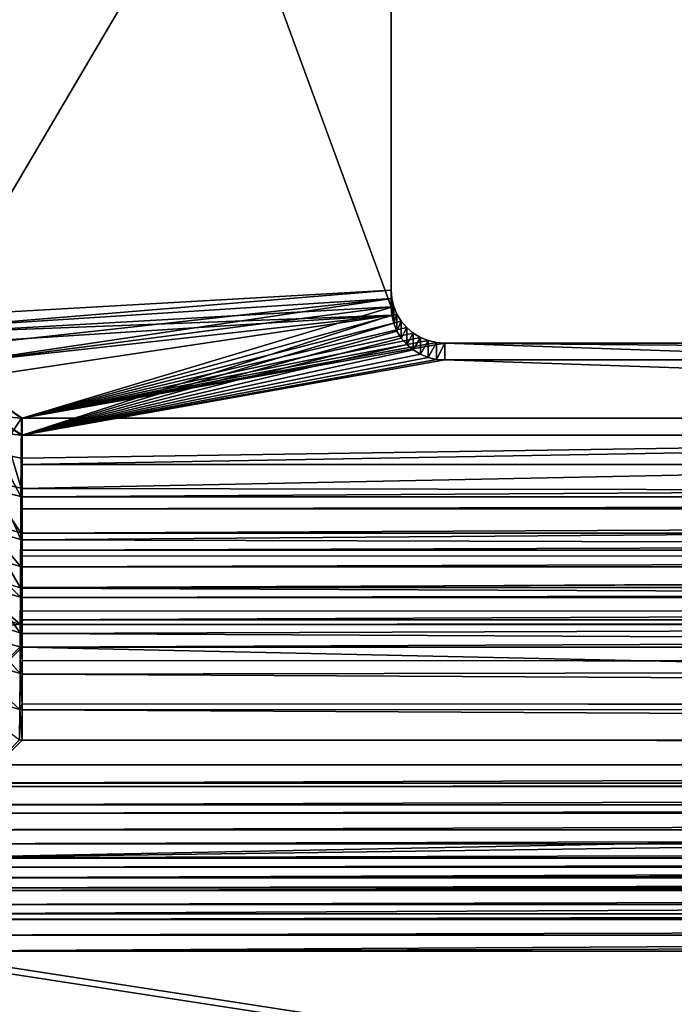
# Model space of a CAD drawing. Extents: x -105 to 105, y 0 to 149.
# Drawn here: x -24 to -18, y 18 to 27 of the extents above; entities that cross this region are included whole.
import ezdxf

# ---------------------------------------------------------------- set-up
doc = ezdxf.new("R2010")
doc.units = 0
doc.header["$MEASUREMENT"] = 0
doc.layers.add('L1', color=7, linetype='Continuous')

msp = doc.modelspace()

# ---------------------------------------------------------------- linework, layer by layer
at = {"layer": 'L1', "color": 7}
for points in [[(78, 2.5, -200), (0.001962, 120.8419, -200), (-78, 2.5, -200)], [(-78, 2.5, -200), (0.001962, 120.8419, -200), (-64.7486, 120.6549, -200)], [(78, 2.5, -201), (-64.74947, 120.6549, -201), (-0.001774, 120.8419, -201)], [(-78, 2.5, -201), (-64.74947, 120.6549, -201), (78, 2.5, -201)], [(-24.35022, 46.67186, 208.8667), (-24.5014, 46.8421, 208.8495), (-26.95345, 24.4142, 205.1282)], [(-26.95345, 24.4142, 205.1282), (-26.396, 24.32986, 205.3389), (-24.35022, 46.67186, 208.8667)], [(-26.396, 24.32986, 205.3389), (-23.89416, 46.15829, 208.9187), (-24.35022, 46.67186, 208.8667)], [(-26.396, 24.32986, 205.3389), (-23.8163, 46.07298, 208.9127), (-23.89416, 46.15829, 208.9187)], [(-25.81179, 24.25665, 205.4638), (-23.8163, 46.07298, 208.9127), (-26.396, 24.32986, 205.3389)], [(-25.81179, 24.25665, 205.4638), (-24.35678, 33.57107, 206.9849), (-23.8163, 46.07298, 208.9127)], [(-24.22751, 44.93587, 207.6357), (-26.10053, 24.45293, 204.3915), (-24.64558, 44.99913, 207.4777)], [(-24.22751, 44.93587, 207.6357), (-25.66239, 24.39803, 204.4852), (-26.10053, 24.45293, 204.3915)], [(-23.78936, 44.88097, 207.7294), (-25.66239, 24.39803, 204.4852), (-24.22751, 44.93587, 207.6357)], [(-23.78936, 44.88097, 207.7294), (-24.35684, 33.7275, 205.9972), (-25.66239, 24.39803, 204.4852)], [(-24.35684, 33.7275, 205.9972), (-25.2141, 24.35273, 204.5124), (-25.66239, 24.39803, 204.4852)], [(-24.35684, 33.7275, 205.9972), (-21, 31.5052, 205.6452), (-25.2141, 24.35273, 204.5124)], [(-25.21404, 24.19624, 205.5001), (-24.35678, 33.57107, 206.9849), (-25.81179, 24.25665, 205.4638)], [(-21, 24.43495, 205.5379), (-24.35678, 33.57107, 206.9849), (-25.21404, 24.19624, 205.5001)], [(-21, 31.34877, 206.6329), (-24.35678, 33.57107, 206.9849), (-21, 24.43495, 205.5379)], [(-25.2141, 24.35273, 204.5124), (-21, 31.5052, 205.6452), (-21, 24.59139, 204.5502)], [(-21, 24.59139, 204.5502), (-21, 31.5052, 205.6452), (-21, 24.43495, 205.5379)], [(-21, 24.43495, 205.5379), (-21, 31.5052, 205.6452), (-21, 31.34877, 206.6329)], [(-25.2141, 24.35273, 204.5124), (-21, 24.59139, 204.5502), (-25.21942, 24.24453, 204.4953)], [(-25.21942, 24.24453, 204.4953), (-21, 24.59139, 204.5502), (-20.99384, 24.51413, 204.538)], [(-21, 24.43495, 205.5379), (-20.99384, 24.51413, 204.538), (-21, 24.59139, 204.5502)], [(-20.99384, 24.51413, 204.538), (-25.2039, 24.05077, 204.4646), (-25.21942, 24.24453, 204.4953)], [(-20.99384, 24.51413, 204.538), (-25.16236, 23.89267, 204.4395), (-25.2039, 24.05077, 204.4646)], [(-20.97553, 24.43878, 204.526), (-25.16236, 23.89267, 204.4395), (-20.99384, 24.51413, 204.538)], [(-20.99384, 24.3577, 205.5257), (-20.99384, 24.51413, 204.538), (-21, 24.43495, 205.5379)], [(-20.99384, 24.3577, 205.5257), (-20.97553, 24.43878, 204.526), (-20.99384, 24.51413, 204.538)], [(-21, 24.43495, 205.5379), (-25.21404, 24.19624, 205.5001), (-20.99384, 24.3577, 205.5257)], [(-20.97553, 24.43878, 204.526), (-24.43516, 23.39944, 204.3614), (-25.16236, 23.89267, 204.4395)], [(-20.9455, 24.36719, 204.5147), (-24.43516, 23.39944, 204.3614), (-20.97553, 24.43878, 204.526)], [(-20.9455, 24.36719, 204.5147), (-20.90451, 24.30111, 204.5042), (-24.43516, 23.39944, 204.3614)], [(-20.97553, 24.28235, 205.5137), (-20.97553, 24.43878, 204.526), (-20.99384, 24.3577, 205.5257)], [(-20.97553, 24.28235, 205.5137), (-20.9455, 24.36719, 204.5147), (-20.97553, 24.43878, 204.526)], [(-20.9455, 24.21075, 205.5024), (-20.9455, 24.36719, 204.5147), (-20.97553, 24.28235, 205.5137)], [(-20.9455, 24.21075, 205.5024), (-20.90451, 24.30111, 204.5042), (-20.9455, 24.36719, 204.5147)], [(-20.99384, 24.3577, 205.5257), (-25.21404, 24.19624, 205.5001), (-25.21936, 24.08806, 205.4829)], [(-20.99384, 24.3577, 205.5257), (-25.21936, 24.08806, 205.4829), (-25.20384, 23.89432, 205.4523)], [(-25.20384, 23.89432, 205.4523), (-25.16231, 23.73623, 205.4272), (-20.99384, 24.3577, 205.5257)], [(-20.99384, 24.3577, 205.5257), (-25.16231, 23.73623, 205.4272), (-24.43518, 23.24305, 205.3491)], [(-20.99384, 24.3577, 205.5257), (-24.43518, 23.24305, 205.3491), (-20.97553, 24.28235, 205.5137)], [(-20.97553, 24.28235, 205.5137), (-24.43518, 23.24305, 205.3491), (-20.9455, 24.21075, 205.5024)], [(-24.43516, 23.39944, 204.3614), (-20.90451, 24.30111, 204.5042), (-20.85355, 24.24219, 204.4949)], [(-20.90451, 24.14468, 205.4919), (-20.90451, 24.30111, 204.5042), (-20.9455, 24.21075, 205.5024)], [(-20.90451, 24.14468, 205.4919), (-20.85355, 24.24219, 204.4949), (-20.90451, 24.30111, 204.5042)], [(-24.43518, 23.24305, 205.3491), (-20.90451, 24.14468, 205.4919), (-20.9455, 24.21075, 205.5024)], [(-24.43516, 23.39944, 204.3614), (-20.85355, 24.24219, 204.4949), (-20.79389, 24.19186, 204.4869)], [(-20.727, 24.15137, 204.4805), (-24.43516, 23.39944, 204.3614), (-20.79389, 24.19186, 204.4869)], [(-20.85355, 24.08575, 205.4826), (-20.85355, 24.24219, 204.4949), (-20.90451, 24.14468, 205.4919)], [(-20.85355, 24.08575, 205.4826), (-20.79389, 24.19186, 204.4869), (-20.85355, 24.24219, 204.4949)], [(-20.79389, 24.03543, 205.4746), (-20.79389, 24.19186, 204.4869), (-20.85355, 24.08575, 205.4826)], [(-20.79389, 24.03543, 205.4746), (-20.727, 24.15137, 204.4805), (-20.79389, 24.19186, 204.4869)], [(-24.43518, 23.24305, 205.3491), (-20.85355, 24.08575, 205.4826), (-20.90451, 24.14468, 205.4919)], [(-20.65451, 24.12171, 204.4758), (-24.43516, 23.39944, 204.3614), (-20.727, 24.15137, 204.4805)], [(-20.65451, 24.12171, 204.4758), (-20.57822, 24.10362, 204.4729), (-24.43516, 23.39944, 204.3614)], [(-24.43516, 23.39944, 204.3614), (-20.57822, 24.10362, 204.4729), (-20.5, 24.09754, 204.472)], [(-24.43516, 23.39944, 204.3614), (-20.5, 24.09754, 204.472), (0, 23.39944, 204.3614)], [(-20.727, 23.99494, 205.4682), (-20.727, 24.15137, 204.4805), (-20.79389, 24.03543, 205.4746)], [(-20.727, 23.99494, 205.4682), (-20.65451, 24.12171, 204.4758), (-20.727, 24.15137, 204.4805)], [(-20.65451, 23.96528, 205.4635), (-20.65451, 24.12171, 204.4758), (-20.727, 23.99494, 205.4682)], [(-20.65451, 23.96528, 205.4635), (-20.57822, 24.10362, 204.4729), (-20.65451, 24.12171, 204.4758)], [(-20.57822, 23.94719, 205.4606), (-20.57822, 24.10362, 204.4729), (-20.65451, 23.96528, 205.4635)], [(-20.57822, 23.94719, 205.4606), (-20.5, 24.09754, 204.472), (-20.57822, 24.10362, 204.4729)], [(-20.5, 23.94111, 205.4597), (-20.5, 24.09754, 204.472), (-20.57822, 23.94719, 205.4606)], [(0, 23.39944, 204.3614), (-20.5, 24.09754, 204.472), (-2.5, 24.09754, 204.472)], [(-2.5, 24.09754, 204.472), (-20.5, 24.09754, 204.472), (-2.5, 23.94111, 205.4597)], [(-2.5, 23.94111, 205.4597), (-20.5, 24.09754, 204.472), (-20.5, 23.94111, 205.4597)], [(-20.79389, 24.03543, 205.4746), (-20.85355, 24.08575, 205.4826), (-24.43518, 23.24305, 205.3491)], [(-20.727, 23.99494, 205.4682), (-20.79389, 24.03543, 205.4746), (-24.43518, 23.24305, 205.3491)], [(-20.727, 23.99494, 205.4682), (-24.43518, 23.24305, 205.3491), (-20.65451, 23.96528, 205.4635)], [(-24.43518, 23.24305, 205.3491), (-20.57822, 23.94719, 205.4606), (-20.65451, 23.96528, 205.4635)], [(-24.43518, 23.24305, 205.3491), (-20.5, 23.94111, 205.4597), (-20.57822, 23.94719, 205.4606)], [(0, 23.24305, 205.3491), (-20.5, 23.94111, 205.4597), (-24.43518, 23.24305, 205.3491)], [(0, 23.24305, 205.3491), (-2.5, 23.94111, 205.4597), (-20.5, 23.94111, 205.4597)], [(-24.43516, 23.39944, 204.3614), (-24.44059, 23.39946, 204.3614), (-25.16236, 23.89267, 204.4395)], [(-25.16236, 23.89267, 204.4395), (-24.44059, 23.39946, 204.3614), (-24.59619, 23.41344, 204.3636)], [(-25.16231, 23.73623, 205.4272), (-24.5962, 23.25705, 205.3513), (-24.44061, 23.24307, 205.3491)], [(-25.16231, 23.73623, 205.4272), (-24.44061, 23.24307, 205.3491), (-24.43518, 23.24305, 205.3491)], [(-24.44059, 23.39946, 204.3614), (-24.65988, 23.07133, 204.2881), (-24.59619, 23.41344, 204.3636)], [(-24.44059, 23.39946, 204.3614), (-24.44272, 23.02839, 204.2782), (-24.65988, 23.07133, 204.2881)], [(-24.43516, 23.39944, 204.3614), (-24.44272, 23.02839, 204.2782), (-24.44059, 23.39946, 204.3614)], [(-24.43516, 23.39944, 204.3614), (-24.43516, 23.02748, 204.278), (-24.44272, 23.02839, 204.2782)], [(24.43516, 22.96779, 204.2563), (-24.43516, 22.96779, 204.2563), (0, 23.39944, 204.3614)], [(0, 23.39944, 204.3614), (-24.43516, 22.96779, 204.2563), (-24.43516, 23.02748, 204.278)], [(0, 23.39944, 204.3614), (-24.43516, 23.02748, 204.278), (-24.43516, 23.39944, 204.3614)], [(-24.68112, 22.80089, 205.2505), (-24.44345, 22.7483, 205.2382), (-24.5962, 23.25705, 205.3513)], [(-24.5962, 23.25705, 205.3513), (-24.44345, 22.7483, 205.2382), (-24.44061, 23.24307, 205.3491)], [(-24.43518, 22.74708, 205.2379), (-24.44061, 23.24307, 205.3491), (-24.44345, 22.7483, 205.2382)], [(-24.43518, 23.24305, 205.3491), (-24.44061, 23.24307, 205.3491), (-24.43518, 22.74708, 205.2379)], [(-24.43518, 22.74708, 205.2379), (25.94825, 22.66597, 205.2132), (0, 23.24305, 205.3491)], [(-24.43518, 22.74708, 205.2379), (0, 23.24305, 205.3491), (-24.43518, 23.24305, 205.3491)], [(-24.72267, 22.74066, 204.1718), (-24.65988, 23.07133, 204.2881), (-24.44481, 22.67082, 204.1488)], [(-24.44481, 22.67082, 204.1488), (-24.65988, 23.07133, 204.2881), (-24.44272, 23.02839, 204.2782)], [(-24.44481, 22.67082, 204.1488), (-24.44272, 23.02839, 204.2782), (-24.43516, 22.96779, 204.2563)], [(-24.43516, 22.96779, 204.2563), (-24.44272, 23.02839, 204.2782), (-24.43516, 23.02748, 204.278)], [(-24.43516, 22.96779, 204.2563), (-24.43516, 22.66909, 204.148), (-24.44481, 22.67082, 204.1488)], [(24.43516, 22.66909, 204.148), (-24.43516, 22.66909, 204.148), (24.43516, 22.96779, 204.2563)], [(24.43516, 22.96779, 204.2563), (-24.43516, 22.66909, 204.148), (-24.43516, 22.96779, 204.2563)], [(-24.78368, 22.42608, 204.0165), (-24.72267, 22.74066, 204.1718), (-24.44684, 22.33251, 203.9751)], [(-24.76485, 22.35998, 205.0955), (-24.44624, 22.27153, 205.0656), (-24.68112, 22.80089, 205.2505)], [(-24.44684, 22.33251, 203.9751), (-24.72267, 22.74066, 204.1718), (-24.44481, 22.67082, 204.1488)], [(-24.68112, 22.80089, 205.2505), (-24.44624, 22.27153, 205.0656), (-24.44345, 22.7483, 205.2382)], [(-24.43518, 22.6675, 205.209), (-24.44345, 22.7483, 205.2382), (-24.44624, 22.27153, 205.0656)], [(-24.43518, 22.74708, 205.2379), (-24.44345, 22.7483, 205.2382), (-24.43518, 22.6675, 205.209)], [(-24.43518, 22.6675, 205.209), (25.94825, 22.66597, 205.2132), (-24.43518, 22.74708, 205.2379)], [(-24.44684, 22.33251, 203.9751), (-24.44481, 22.67082, 204.1488), (-24.43516, 22.55612, 204.09)], [(-24.44624, 22.27153, 205.0656), (-24.43518, 22.26922, 205.0646), (-24.43518, 22.6675, 205.209)], [(-24.43516, 22.55612, 204.09), (-24.44481, 22.67082, 204.1488), (-24.43516, 22.66909, 204.148)], [(-24.43518, 22.26922, 205.0646), (25.95788, 22.65759, 205.2099), (-24.43518, 22.6675, 205.209)], [(-24.43518, 22.6675, 205.209), (25.95788, 22.65759, 205.2099), (25.94825, 22.66597, 205.2132)], [(-24.43518, 22.26922, 205.0646), (26.58108, 22.11531, 204.9935), (25.95788, 22.65759, 205.2099)], [(24.43516, 22.55612, 204.09), (-24.43516, 22.55612, 204.09), (24.43516, 22.66909, 204.148)], [(24.43516, 22.66909, 204.148), (-24.43516, 22.55612, 204.09), (-24.43516, 22.66909, 204.148)], [(-24.43516, 22.55612, 204.09), (-24.43516, 22.33008, 203.9737), (-24.44684, 22.33251, 203.9751)], [(24.43516, 22.33008, 203.9737), (-24.43516, 22.33008, 203.9737), (24.43516, 22.55612, 204.09)], [(24.43516, 22.55612, 204.09), (-24.43516, 22.33008, 203.9737), (-24.43516, 22.55612, 204.09)], [(-24.8462, 21.94052, 204.8884), (-24.44894, 21.82042, 204.8341), (-24.76485, 22.35998, 205.0955)], [(-24.84205, 22.13202, 203.8243), (-24.78368, 22.42608, 204.0165), (-24.44876, 22.01888, 203.7601)], [(-24.44876, 22.01888, 203.7601), (-24.78368, 22.42608, 204.0165), (-24.44684, 22.33251, 203.9751)], [(-24.76485, 22.35998, 205.0955), (-24.44894, 21.82042, 204.8341), (-24.44624, 22.27153, 205.0656)], [(-24.44894, 21.82042, 204.8341), (-24.43518, 22.11859, 204.9871), (-24.44624, 22.27153, 205.0656)], [(-24.44876, 22.01888, 203.7601), (-24.44684, 22.33251, 203.9751), (-24.43516, 22.173, 203.8658)], [(-24.43516, 22.173, 203.8658), (-24.44684, 22.33251, 203.9751), (-24.43516, 22.33008, 203.9737)], [(-24.44624, 22.27153, 205.0656), (-24.43518, 22.11859, 204.9871), (-24.43518, 22.26922, 205.0646)], [(-24.43518, 22.11859, 204.9871), (26.58108, 22.11531, 204.9935), (-24.43518, 22.26922, 205.0646)], [(24.43516, 22.173, 203.8658), (-24.43516, 22.173, 203.8658), (24.43516, 22.33008, 203.9737)], [(24.43516, 22.33008, 203.9737), (-24.43516, 22.173, 203.8658), (-24.43516, 22.33008, 203.9737)], [(-24.43516, 22.173, 203.8658), (-24.43516, 22.01592, 203.7578), (-24.44876, 22.01888, 203.7601)], [(24.43516, 22.01592, 203.7578), (-24.43516, 22.01592, 203.7578), (24.43516, 22.173, 203.8658)], [(24.43516, 22.173, 203.8658), (-24.43516, 22.01592, 203.7578), (-24.43516, 22.173, 203.8658)], [(-24.89695, 21.86263, 203.598), (-24.84205, 22.13202, 203.8243), (-24.45056, 21.73498, 203.5071)], [(-24.45056, 21.73498, 203.5071), (-24.84205, 22.13202, 203.8243), (-24.44876, 22.01888, 203.7601)], [(-24.44894, 21.82042, 204.8341), (-24.43518, 21.8172, 204.8322), (-24.43518, 22.11859, 204.9871)], [(-24.43518, 21.8172, 204.8322), (26.59949, 22.09972, 204.9844), (-24.43518, 22.11859, 204.9871)], [(-24.43518, 22.11859, 204.9871), (26.59949, 22.09972, 204.9844), (26.58108, 22.11531, 204.9935)], [(-24.43518, 21.8172, 204.8322), (27.18579, 21.60317, 204.6949), (26.59949, 22.09972, 204.9844)], [(-24.45056, 21.73498, 203.5071), (-24.44876, 22.01888, 203.7601), (-24.43516, 21.82639, 203.5884)], [(-24.43516, 21.82639, 203.5884), (-24.44876, 22.01888, 203.7601), (-24.43516, 22.01592, 203.7578)], [(24.43516, 21.82639, 203.5884), (-24.43516, 21.82639, 203.5884), (24.43516, 22.01592, 203.7578)], [(24.43516, 22.01592, 203.7578), (-24.43516, 21.82639, 203.5884), (-24.43516, 22.01592, 203.7578)], [(-24.92402, 21.54843, 204.6322), (-24.45151, 21.40224, 204.5473), (-24.8462, 21.94052, 204.8884)], [(-24.8462, 21.94052, 204.8884), (-24.45151, 21.40224, 204.5473), (-24.44894, 21.82042, 204.8341)], [(-24.94762, 21.62171, 203.3407), (-24.89695, 21.86263, 203.598), (-24.45219, 21.48536, 203.2202)], [(-24.45219, 21.48536, 203.2202), (-24.89695, 21.86263, 203.598), (-24.45056, 21.73498, 203.5071)], [(-24.45151, 21.40224, 204.5473), (-24.43518, 21.60775, 204.6882), (-24.44894, 21.82042, 204.8341)], [(-24.43516, 21.82639, 203.5884), (-24.43516, 21.73167, 203.5038), (-24.45056, 21.73498, 203.5071)], [(-24.44894, 21.82042, 204.8341), (-24.43518, 21.60775, 204.6882), (-24.43518, 21.8172, 204.8322)], [(-24.43518, 21.60775, 204.6882), (27.18579, 21.60317, 204.6949), (-24.43518, 21.8172, 204.8322)], [(24.43516, 21.73167, 203.5038), (-24.43516, 21.73167, 203.5038), (24.43516, 21.82639, 203.5884)], [(24.43516, 21.82639, 203.5884), (-24.43516, 21.73167, 203.5038), (-24.43516, 21.82639, 203.5884)], [(-24.45219, 21.48536, 203.2202), (-24.45056, 21.73498, 203.5071), (-24.43516, 21.52353, 203.2637)], [(-24.43516, 21.52353, 203.2637), (-24.45056, 21.73498, 203.5071), (-24.43516, 21.73167, 203.5038)], [(24.43516, 21.52353, 203.2637), (-24.43516, 21.52353, 203.2637), (24.43516, 21.73167, 203.5038)], [(24.43516, 21.73167, 203.5038), (-24.43516, 21.52353, 203.2637), (-24.43516, 21.73167, 203.5038)], [(-24.45219, 21.48536, 203.2202), (-24.99333, 21.41264, 203.0561), (-24.94762, 21.62171, 203.3407)], [(-24.99723, 21.18924, 204.3304), (-24.4539, 21.02369, 204.21), (-24.92402, 21.54843, 204.6322)], [(-24.92402, 21.54843, 204.6322), (-24.4539, 21.02369, 204.21), (-24.45151, 21.40224, 204.5473)], [(-24.43516, 21.52353, 203.2637), (-24.43516, 21.48194, 203.2158), (-24.45219, 21.48536, 203.2202)], [(-24.45151, 21.40224, 204.5473), (-24.43518, 21.3983, 204.5442), (-24.43518, 21.60775, 204.6882)], [(-24.43518, 21.3983, 204.5442), (27.21151, 21.58205, 204.6779), (-24.43518, 21.60775, 204.6882)], [(-24.43518, 21.60775, 204.6882), (27.21151, 21.58205, 204.6779), (27.18579, 21.60317, 204.6949)], [(-24.43518, 21.3983, 204.5442), (27.7491, 21.1408, 204.3238), (27.21151, 21.58205, 204.6779)], [(24.43516, 21.48194, 203.2158), (-24.43516, 21.48194, 203.2158), (24.43516, 21.52353, 203.2637)], [(24.43516, 21.52353, 203.2637), (-24.43516, 21.48194, 203.2158), (-24.43516, 21.52353, 203.2637)], [(-24.45219, 21.48536, 203.2202), (-24.45364, 21.27405, 202.904), (-24.99333, 21.41264, 203.0561)], [(-24.43516, 21.48194, 203.2158), (-24.45364, 21.27405, 202.904), (-24.45219, 21.48536, 203.2202)], [(-24.43516, 21.48194, 203.2158), (-24.43516, 21.27074, 202.8984), (-24.45364, 21.27405, 202.904)], [(24.43516, 21.27074, 202.8984), (-24.43516, 21.27074, 202.8984), (24.43516, 21.48194, 203.2158)], [(24.43516, 21.48194, 203.2158), (-24.43516, 21.27074, 202.8984), (-24.43516, 21.48194, 203.2158)], [(-25.5312, 20.1747, 201), (-24.99333, 21.41264, 203.0561), (-24.45364, 21.27405, 202.904)], [(-24.4539, 21.02369, 204.21), (-24.43518, 21.14559, 204.3184), (-24.45151, 21.40224, 204.5473)], [(-24.45151, 21.40224, 204.5473), (-24.43518, 21.14559, 204.3184), (-24.43518, 21.3983, 204.5442)], [(-24.43518, 21.14559, 204.3184), (27.7491, 21.1408, 204.3238), (-24.43518, 21.3983, 204.5442)], [(-25.5312, 20.1747, 201), (-24.45364, 21.27405, 202.904), (-24.43516, 21.27074, 202.8984)], [(-24.43516, 21.27074, 202.8984), (25.5312, 20.1747, 201), (-25.5312, 20.1747, 201)], [(24.43516, 21.27074, 202.8984), (25.5312, 20.1747, 201), (-24.43516, 21.27074, 202.8984)], [(-25.06479, 20.86799, 203.9873), (-24.45608, 20.69086, 203.8274), (-24.99723, 21.18924, 204.3304)], [(-24.99723, 21.18924, 204.3304), (-24.45608, 20.69086, 203.8274), (-24.4539, 21.02369, 204.21)], [(-24.4539, 21.02369, 204.21), (-24.43518, 21.01929, 204.2055), (-24.43518, 21.14559, 204.3184)], [(-24.43518, 21.01929, 204.2055), (27.78012, 21.1163, 204.2973), (-24.43518, 21.14559, 204.3184)], [(-24.43518, 21.14559, 204.3184), (27.78012, 21.1163, 204.2973), (27.7491, 21.1408, 204.3238)], [(-24.43518, 21.01929, 204.2055), (28.25864, 20.73836, 203.8884), (27.78012, 21.1163, 204.2973)], [(-24.45608, 20.69086, 203.8274), (-24.43518, 20.74175, 203.8855), (-24.4539, 21.02369, 204.21)], [(-24.4539, 21.02369, 204.21), (-24.43518, 20.74175, 203.8855), (-24.43518, 21.01929, 204.2055)], [(-24.43518, 20.74175, 203.8855), (28.25864, 20.73836, 203.8884), (-24.43518, 21.01929, 204.2055)], [(-25.06479, 20.86799, 203.9873), (-24.45801, 20.4091, 203.4059), (-24.45608, 20.69086, 203.8274)], [(-24.45608, 20.69086, 203.8274), (-24.43518, 20.68629, 203.8215), (-24.43518, 20.74175, 203.8855)], [(-24.43518, 20.68629, 203.8215), (28.29247, 20.71297, 203.8511), (-24.43518, 20.74175, 203.8855)], [(-24.43518, 20.74175, 203.8855), (28.29247, 20.71297, 203.8511), (28.25864, 20.73836, 203.8884)], [(-24.43518, 20.68629, 203.8215), (28.7032, 20.40469, 203.3984), (28.29247, 20.71297, 203.8511)], [(-24.45608, 20.69086, 203.8274), (-24.45801, 20.4091, 203.4059), (-24.43518, 20.40469, 203.3984)], [(-24.43518, 20.40469, 203.3984), (-24.43518, 20.68629, 203.8215), (-24.45608, 20.69086, 203.8274)], [(-24.43518, 20.40469, 203.3984), (28.7032, 20.40469, 203.3984), (-24.43518, 20.68629, 203.8215)], [(-24.45801, 20.4091, 203.4059), (-25.5312, 19.30868, 201.5), (-24.43518, 20.40469, 203.3984)], [(28.73709, 20.37593, 203.3485), (-24.43518, 20.40469, 203.3984), (-25.5312, 19.30868, 201.5)], [(28.73709, 20.37593, 203.3485), (-25.5312, 19.30868, 201.5), (29.11396, 20.05604, 202.7945)], [(28.7032, 20.40469, 203.3984), (-24.43518, 20.40469, 203.3984), (28.73709, 20.37593, 203.3485)], [(25.5312, 20.00631, 200.753), (-25.5312, 20.00631, 200.753), (25.5312, 20.1747, 201)], [(25.5312, 20.1747, 201), (-25.5312, 20.00631, 200.753), (-25.5312, 20.1747, 201)], [(29.11396, 20.05604, 202.7945), (-25.5312, 19.30868, 201.5), (29.86133, 19.30868, 201.5)], [(25.5312, 19.97246, 200.7165), (-25.5312, 19.97246, 200.7165), (25.5312, 20.00631, 200.753)], [(25.5312, 20.00631, 200.753), (-25.5312, 19.97246, 200.7165), (-25.5312, 20.00631, 200.753)], [(25.5312, 19.803, 200.5339), (-25.5312, 19.803, 200.5339), (25.5312, 19.97246, 200.7165)], [(25.5312, 19.97246, 200.7165), (-25.5312, 19.803, 200.5339), (-25.5312, 19.97246, 200.7165)], [(25.5312, 19.72513, 200.4718), (-25.5312, 19.72513, 200.4718), (25.5312, 19.803, 200.5339)], [(25.5312, 19.803, 200.5339), (-25.5312, 19.72513, 200.4718), (-25.5312, 19.803, 200.5339)], [(25.5312, 19.56929, 200.3475), (-25.5312, 19.56929, 200.3475), (25.5312, 19.72513, 200.4718)], [(25.5312, 19.72513, 200.4718), (-25.5312, 19.56929, 200.3475), (-25.5312, 19.72513, 200.4718)], [(25.5312, 19.43985, 200.2728), (-25.5312, 19.43985, 200.2728), (25.5312, 19.56929, 200.3475)], [(25.5312, 19.56929, 200.3475), (-25.5312, 19.43985, 200.2728), (-25.5312, 19.56929, 200.3475)], [(25.5312, 19.31042, 200.1981), (-25.5312, 19.31042, 200.1981), (25.5312, 19.43985, 200.2728)], [(25.5312, 19.43985, 200.2728), (-25.5312, 19.31042, 200.1981), (-25.5312, 19.43985, 200.2728)], [(25.5312, 19.12487, 200.1252), (-25.5312, 19.12487, 200.1252), (25.5312, 19.31042, 200.1981)], [(25.5312, 19.31042, 200.1981), (-25.5312, 19.12487, 200.1252), (-25.5312, 19.31042, 200.1981)], [(29.86133, 19.30868, 201.5), (-25.5312, 19.30868, 201.5), (-25.5312, 19.22448, 201.3765)], [(29.86133, 19.30868, 201.5), (-25.5312, 19.22448, 201.3765), (29.94552, 19.22448, 201.3765)], [(29.94552, 19.22448, 201.3765), (-25.5312, 19.22448, 201.3765), (-25.5312, 19.12282, 201.2669)], [(29.94552, 19.22448, 201.3765), (-25.5312, 19.12282, 201.2669), (30.04718, 19.12282, 201.2669)], [(25.5312, 19.03216, 200.0889), (-25.5312, 19.03216, 200.0889), (25.5312, 19.12487, 200.1252)], [(25.5312, 19.12487, 200.1252), (-25.5312, 19.03216, 200.0889), (-25.5312, 19.12487, 200.1252)], [(30.04718, 19.12282, 201.2669), (-25.5312, 19.12282, 201.2669), (-25.5312, 19.00597, 201.1738)], [(30.04718, 19.12282, 201.2669), (-25.5312, 19.00597, 201.1738), (30.16403, 19.00597, 201.1738)], [(25.5312, 18.78925, 200.0334), (-25.5312, 18.78925, 200.0334), (25.5312, 19.03216, 200.0889)], [(25.5312, 19.03216, 200.0889), (-25.5312, 18.78925, 200.0334), (-25.5312, 19.03216, 200.0889)], [(30.16403, 19.00597, 201.1738), (-25.5312, 19.00597, 201.1738), (-25.5312, 18.87653, 201.099)], [(30.16403, 19.00597, 201.1738), (-25.5312, 18.87653, 201.099), (30.29347, 18.87653, 201.099)], [(30.29347, 18.87653, 201.099), (-25.5312, 18.87653, 201.099), (-25.5312, 18.73741, 201.0444)], [(30.29347, 18.87653, 201.099), (-25.5312, 18.73741, 201.0444), (30.43259, 18.73741, 201.0444)], [(25.5312, 18.74073, 200.0223), (-25.5312, 18.74073, 200.0223), (25.5312, 18.78925, 200.0334)], [(25.5312, 18.78925, 200.0334), (-25.5312, 18.74073, 200.0223), (-25.5312, 18.78925, 200.0334)], [(25.5312, 18.44265, 200), (-25.5312, 18.44265, 200), (25.5312, 18.74073, 200.0223)], [(25.5312, 18.74073, 200.0223), (-25.5312, 18.44265, 200), (-25.5312, 18.74073, 200.0223)], [(30.43259, 18.73741, 201.0444), (-25.5312, 18.73741, 201.0444), (-25.5312, 18.59169, 201.0112)], [(30.43259, 18.73741, 201.0444), (-25.5312, 18.59169, 201.0112), (30.57831, 18.59169, 201.0112)], [(30.57831, 18.59169, 201.0112), (-25.5312, 18.59169, 201.0112), (-25.5312, 18.44265, 201)], [(30.57831, 18.59169, 201.0112), (-25.5312, 18.44265, 201), (30.72735, 18.44265, 201)], [(-78, 2.5, 200), (-26.08112, 18.46648, 200), (78, 2.5, 200)], [(78, 2.5, 201), (-25.5312, 18.44265, 201), (-78, 2.5, 201)], [(78, 2.5, 200), (-26.08112, 18.46648, 200), (-25.5312, 18.44265, 200)], [(78, 2.5, 201), (30.72735, 18.44265, 201), (-25.5312, 18.44265, 201)], [(78, 2.5, 200), (-25.5312, 18.44265, 200), (25.5312, 18.44265, 200)]]:
    msp.add_3dface(points, dxfattribs=at)

doc.saveas('drawing.dxf')
